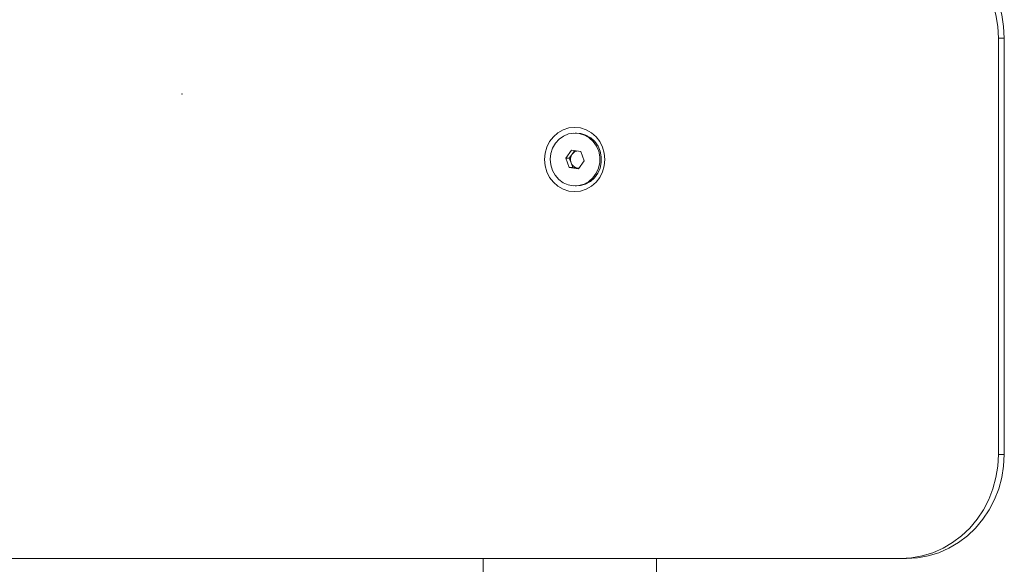
# Model space of a CAD drawing. Extents: x -389233 to 353766, y -32158 to 170724.
# Drawn here: x 319816 to 320100, y 155135 to 155292 of the extents above; entities that cross this region are included whole.
import ezdxf

# ---------------------------------------------------------------- set-up
doc = ezdxf.new("R2010")
doc.units = 0
doc.header["$LTSCALE"] = 1000
doc.layers.get('0').update_dxf_attribs({"linetype": 'CONTINUOUS'})
doc.layers.add('FF-活动物品', color=51, linetype='CONTINUOUS')

# ---------------------------------------------------------------- blocks, each defined once
blk = doc.blocks.new('Seated_Row_2D')
at = {"color": 0, "linetype": 'Continuous', "lineweight": 15}
for p, q in [((56.151, 49.152), (56.151, 49.085)), ((56.151, 49.152), (60.876, 49.152)), ((56.151, 49.085), (60.876, 49.085)), ((60.876, 49.152), (60.876, 49.085)), ((62.057, 48.043), (62.057, 47.975)), ((62.057, 47.975), (62.057, 34.287)), ((62.527, 45.205), (62.057, 45.205)), ((57.44, 44.345), (57.545, 44.385)), ((57.545, 44.385), (57.635, 44.32)), ((57.229, 44.298), (57.229, 44.28)), ((57.424, 44.239), (57.44, 44.345)), ((57.429, 44.276), (57.469, 44.247)), ((57.635, 44.32), (57.619, 44.214)), ((57.619, 44.255), (57.627, 44.307)), ((57.627, 44.307), (57.629, 44.324)), ((57.829, 44.28), (57.829, 44.298)), ((57.514, 44.174), (57.424, 44.239)), ((57.469, 44.247), (57.514, 44.214)), ((57.514, 44.214), (57.567, 44.234)), ((57.619, 44.214), (57.514, 44.174)), ((57.514, 44.174), (57.514, 44.214)), ((57.567, 44.234), (57.619, 44.255)), ((57.619, 44.214), (57.619, 44.255)), ((62.057, 43.236), (62.981, 43.236))]:
    blk.add_line(p, q, dxfattribs=at)
at = {"color": 0, "linetype": 'Continuous', "lineweight": 15, "flags": 128}
for points in [[(54.97, 48.043), (54.978, 48.167), (55, 48.29), (55.037, 48.409), (55.087, 48.524), (55.151, 48.633), (55.228, 48.735), (55.316, 48.827), (55.415, 48.91), (55.523, 48.982), (55.639, 49.043), (55.761, 49.09), (55.889, 49.125), (56.019, 49.145), (56.151, 49.152)], [(54.97, 47.975), (54.978, 48.1), (55, 48.222), (55.037, 48.342), (55.087, 48.457), (55.151, 48.566), (55.228, 48.667), (55.316, 48.76), (55.415, 48.843), (55.523, 48.915), (55.639, 48.975), (55.761, 49.023), (55.889, 49.057), (56.019, 49.078), (56.151, 49.085)], [(60.876, 49.152), (61.008, 49.145), (61.139, 49.125), (61.266, 49.09), (61.388, 49.043), (61.504, 48.982), (61.612, 48.91), (61.711, 48.827), (61.799, 48.735), (61.876, 48.633), (61.94, 48.524), (61.991, 48.409), (62.027, 48.29), (62.05, 48.167), (62.057, 48.043)], [(60.876, 49.085), (61.008, 49.078), (61.139, 49.057), (61.266, 49.023), (61.388, 48.975), (61.504, 48.915), (61.612, 48.843), (61.711, 48.76), (61.799, 48.667), (61.876, 48.566), (61.94, 48.457), (61.991, 48.342), (62.027, 48.222), (62.05, 48.1), (62.057, 47.975)], [(57.165, 44.276), (57.172, 44.209), (57.193, 44.145), (57.227, 44.086), (57.272, 44.034), (57.327, 43.991), (57.39, 43.96), (57.458, 43.94), (57.529, 43.933), (57.6, 43.94), (57.669, 43.96), (57.732, 43.991), (57.787, 44.034), (57.832, 44.086), (57.866, 44.145), (57.887, 44.209), (57.894, 44.276), (57.887, 44.342), (57.866, 44.407), (57.832, 44.466), (57.787, 44.518), (57.732, 44.56), (57.669, 44.592), (57.6, 44.611), (57.529, 44.618), (57.458, 44.611), (57.39, 44.592), (57.327, 44.56), (57.272, 44.518), (57.227, 44.466), (57.193, 44.407), (57.172, 44.342), (57.165, 44.276)], [(57.829, 44.298), (57.826, 44.341), (57.809, 44.4), (57.779, 44.454), (57.738, 44.501), (57.686, 44.538), (57.628, 44.564), (57.565, 44.578), (57.5, 44.578), (57.436, 44.566), (57.377, 44.541), (57.325, 44.504), (57.283, 44.458), (57.252, 44.404), (57.234, 44.346), (57.229, 44.298)], [(57.346, 44.057), (57.401, 44.025), (57.462, 44.005), (57.527, 43.998), (57.591, 44.004), (57.653, 44.023), (57.709, 44.054), (57.756, 44.095), (57.793, 44.145), (57.818, 44.202), (57.829, 44.262), (57.826, 44.323), (57.809, 44.382), (57.779, 44.436), (57.738, 44.482), (57.686, 44.52), (57.628, 44.546), (57.565, 44.56), (57.5, 44.56), (57.436, 44.548), (57.377, 44.522), (57.325, 44.486), (57.283, 44.44), (57.252, 44.386), (57.234, 44.328), (57.23, 44.267), (57.24, 44.207), (57.263, 44.15), (57.299, 44.099), (57.346, 44.057)], [(57.628, 44.325), (57.628, 44.32), (57.627, 44.307)], [(56.789, 39.818), (56.788, 39.818), (56.788, 39.817), (56.787, 39.817), (56.787, 39.816), (56.786, 39.817), (56.785, 39.817), (56.785, 39.818), (56.785, 39.818), (56.785, 39.819), (56.785, 39.82), (56.786, 39.82), (56.787, 39.82), (56.787, 39.82), (56.788, 39.82), (56.788, 39.819), (56.789, 39.818)]]:
    blk.add_lwpolyline(points, dxfattribs=at)
at = {"color": 0, "linetype": 'Continuous', "lineweight": 15}
for centre, radius, start, end in [((57.523, 44.322), 0.0918, 193.1007, 234.4005), ((57.534, 44.322), 0.0937, 290.1018, 350.8854), ((57.529, 44.331), 0.103, 234.3356, 291.0539)]:
    blk.add_arc(centre, radius, start, end, dxfattribs=at)
blk = doc.blocks.new('A$C7A78687F')
at = {"layer": 'FF-活动物品', "color": 8, "xscale": 25.4, "yscale": 25.4, "zscale": 25.4, "rotation": 270}
blk.add_blockref('Seated_Row_2D', (14876.663, 19247.31), dxfattribs=at)

msp = doc.modelspace()

# ---------------------------------------------------------------- block references
at = {"color": 8}
msp.add_blockref('A$C7A78687F', (303974.56, 137465.89), dxfattribs=at)

doc.saveas('drawing.dxf')
